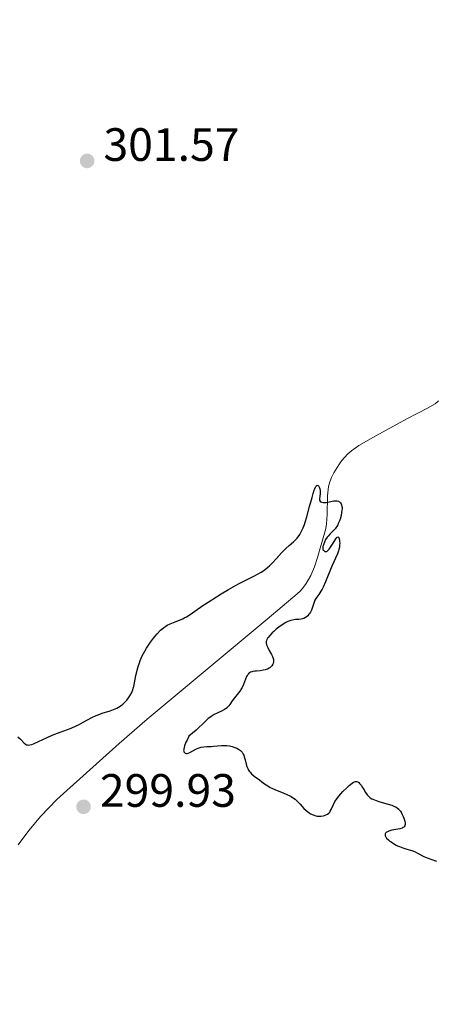
# Model space of a CAD drawing. Units: metres. Extents: x 624629 to 629137, y 4673626 to 4676676.
# Drawn here: x 626639 to 626728, y 4674947 to 4675158 of the extents above; entities that cross this region are included whole.
import ezdxf

# ---------------------------------------------------------------- set-up
doc = ezdxf.new("R2010")
doc.units = ezdxf.units.M
doc.header["$MEASUREMENT"] = 0
doc.linetypes.add('DGN Style 3', pattern=[75.70234, 54.0731, -21.62924])
for name, color, linetype, lineweight in [('Carátula', 7, 'Continuous', 0), ('Elementos auxiliares', 7, 'Continuous', 0), ('Hidrografía', 7, 'Continuous', 0), ('Relieve y altimetría', 7, 'Continuous', 0), ('Textos de rotulación', 7, 'Continuous', 0), ('Viales y ferrocarril', 7, 'Continuous', 0)]:
    doc.layers.add(name, color=color, linetype=linetype, lineweight=lineweight)
doc.styles.add('Style-arial', font='arial.shx', dxfattribs={"bigfont": 'arialbig.shx'})

# ---------------------------------------------------------------- blocks, each defined once
blk = doc.blocks.new('5PATER')
at = {"layer": 'Relieve y altimetría', "linetype": 'Continuous', "lineweight": 0}
h = blk.add_hatch(color=250, dxfattribs=at)
edge = h.paths.add_edge_path()
edge.add_ellipse((0, 0), major_axis=(-1.1, -1.11), ratio=0.999422, start_angle=0, end_angle=360)

msp = doc.modelspace()

# ---------------------------------------------------------------- linework, layer by layer
at = {"layer": 'Carátula', "color": 7, "linetype": 'Continuous', "lineweight": 0}
msp.add_3dface([(624682.79, 4673625.87), (629137.06, 4673706.41), (629083.37, 4676675.93), (624629.1, 4676595.4)], dxfattribs=at)
at = {"layer": 'Elementos auxiliares', "color": 250, "linetype": 'Continuous', "lineweight": 0}
msp.add_3dface([(625540.52, 4674035.44), (628980.13, 4674097.63), (628937.75, 4676410.74), (625499.25, 4676348.59)], dxfattribs=at)
at = {"layer": 'Hidrografía', "color": 142, "linetype": 'DGN Style 3', "lineweight": 13}
for points in [[(626704.97, 4675051.68, 298.95), (626705.04, 4675055.73, 299.01), (626705.3, 4675057.72, 299.03), (626705.55, 4675058.69, 299.05), (626705.92, 4675059.63, 299.06), (626706.39, 4675060.6, 299.08), (626707.45, 4675062.35, 299.12), (626708.06, 4675063.17, 299.15), (626709.42, 4675064.67, 299.22), (626710.17, 4675065.34, 299.27), (626711.8, 4675066.5, 299.36), (626715.41, 4675068.57, 299.65), (626722.06, 4675072.21, 300.28), (626726.52, 4675074.45, 300.55), (626728.13, 4675075.38, 300.59), (626728.86, 4675076.01, 300.58)], [(626638.79, 4674981, 298.29), (626641.05, 4674984.03, 298.32), (626643.64, 4674987.1, 298.31), (626647.07, 4674990.66, 298.29), (626649.21, 4674992.65, 298.3), (626660.39, 4675002.66, 298.39), (626666.44, 4675007.88, 298.44), (626692.11, 4675029.27, 298.68), (626698.53, 4675034.69, 298.76), (626699.26, 4675035.38, 298.77), (626699.9, 4675036.12, 298.78), (626700.48, 4675036.92, 298.79), (626701.47, 4675038.65, 298.81), (626702.26, 4675040.52, 298.83), (626702.92, 4675042.48, 298.85), (626704.43, 4675047.73, 298.91), (626704.68, 4675048.7, 298.92), (626704.84, 4675049.68, 298.93), (626704.97, 4675051.68, 298.95)]]:
    msp.add_polyline3d(points, dxfattribs=at)
at = {"layer": 'Relieve y altimetría', "color": 36, "linetype": 'Continuous', "lineweight": 30, "elevation": 300, "flags": 128}
for points in [[(626662.05, 4675011.95), (626662.43, 4675012.45), (626662.69, 4675012.85), (626663.03, 4675013.49), (626663.31, 4675014.18), (626663.43, 4675014.53), (626663.54, 4675014.9), (626663.72, 4675015.66), (626664.01, 4675017.22), (626664.18, 4675018.02), (626664.28, 4675018.41), (626664.5, 4675019.19), (626664.76, 4675019.95), (626664.94, 4675020.45), (626665.36, 4675021.42), (626665.88, 4675022.45), (626666.27, 4675023.1), (626666.54, 4675023.53), (626667.12, 4675024.38), (626667.74, 4675025.21), (626668.07, 4675025.6), (626668.56, 4675026.17), (626669.29, 4675026.92), (626669.53, 4675027.13), (626669.98, 4675027.5), (626670.42, 4675027.81), (626670.72, 4675027.99), (626671.32, 4675028.3), (626672.03, 4675028.59), (626672.98, 4675028.95), (626673.45, 4675029.13), (626674.06, 4675029.4), (626674.37, 4675029.55), (626674.85, 4675029.82), (626675.66, 4675030.33), (626676.63, 4675031), (626678.36, 4675032.2), (626679.49, 4675032.96), (626681.29, 4675034.11), (626682.28, 4675034.72), (626683.82, 4675035.63), (626685.36, 4675036.5), (626686.11, 4675036.9), (626687.53, 4675037.62), (626689.28, 4675038.48), (626690.09, 4675038.91), (626690.85, 4675039.36), (626691.22, 4675039.6), (626691.76, 4675039.99), (626692.27, 4675040.4), (626692.6, 4675040.7), (626693.23, 4675041.31), (626694.13, 4675042.26), (626695.23, 4675043.49), (626695.75, 4675044.04), (626696.13, 4675044.41), (626696.85, 4675045.07), (626697.74, 4675045.85), (626698.15, 4675046.24), (626698.53, 4675046.64), (626698.71, 4675046.86), (626698.96, 4675047.2), (626699.12, 4675047.44), (626699.43, 4675047.96), (626699.57, 4675048.25), (626699.85, 4675048.87), (626700.11, 4675049.56), (626700.28, 4675050.07), (626700.63, 4675051.19), (626701.22, 4675053.39), (626701.74, 4675055.34), (626701.98, 4675056.2), (626702.22, 4675056.91), (626702.33, 4675057.2), (626702.48, 4675057.53), (626702.58, 4675057.7), (626702.65, 4675057.79), (626702.77, 4675057.9), (626702.86, 4675057.95), (626703.01, 4675057.94), (626703.15, 4675057.83), (626703.22, 4675057.72), (626703.35, 4675057.42), (626703.4, 4675057.23), (626703.46, 4675056.83), (626703.49, 4675056.43), (626703.48, 4675056.16), (626703.44, 4675055.66), (626703.36, 4675055.07), (626703.34, 4675054.84), (626703.38, 4675054.65), (626703.57, 4675054.44), (626703.66, 4675054.39), (626703.83, 4675054.33), (626704.15, 4675054.28), (626704.55, 4675054.28), (626704.78, 4675054.3), (626706.38, 4675054.6), (626706.89, 4675054.63), (626707.13, 4675054.61), (626707.39, 4675054.55)], [(626707.39, 4675054.55), (626707.5, 4675054.5), (626707.66, 4675054.4), (626707.86, 4675054.21), (626708.02, 4675053.95), (626708.08, 4675053.79), (626708.15, 4675053.44), (626708.17, 4675053.23), (626708.18, 4675052.89), (626708.16, 4675052.64), (626708.09, 4675052.1), (626707.97, 4675051.52), (626707.74, 4675050.73), (626707.6, 4675050.34), (626707.37, 4675049.78), (626707.25, 4675049.52), (626707.05, 4675049.16), (626706.85, 4675048.84), (626706.71, 4675048.66), (626706.42, 4675048.32), (626706.13, 4675048.03), (626705.57, 4675047.49), (626705.17, 4675047.08), (626704.98, 4675046.84), (626704.65, 4675046.32), (626704.38, 4675045.79), (626704.24, 4675045.44), (626704.11, 4675045.01), (626704.07, 4675044.82), (626704.05, 4675044.62), (626704.06, 4675044.3), (626704.15, 4675044.07), (626704.24, 4675043.96), (626704.46, 4675043.81), (626704.64, 4675043.77), (626704.89, 4675043.81), (626705.05, 4675043.89), (626705.14, 4675043.96), (626705.43, 4675044.26), (626705.59, 4675044.47), (626706.13, 4675045.35), (626706.61, 4675046.17), (626706.84, 4675046.51), (626707.05, 4675046.76), (626707.14, 4675046.84), (626707.26, 4675046.89), (626707.38, 4675046.86), (626707.46, 4675046.78), (626707.51, 4675046.69), (626707.58, 4675046.46), (626707.64, 4675046.16), (626707.66, 4675045.94), (626707.67, 4675045.48), (626707.66, 4675045.22), (626707.6, 4675044.71), (626707.51, 4675044.22), (626707.42, 4675043.91), (626707.22, 4675043.3), (626706.02, 4675040.67), (626704.61, 4675037.27), (626704.12, 4675036.17), (626703.88, 4675035.69), (626703.65, 4675035.28), (626703.23, 4675034.61), (626702.56, 4675033.7), (626702.33, 4675033.33), (626702.24, 4675033.14), (626702.1, 4675032.74), (626701.87, 4675031.89), (626701.72, 4675031.45), (626701.63, 4675031.23), (626701.39, 4675030.8), (626701.21, 4675030.52), (626701.08, 4675030.35), (626700.81, 4675030.04), (626700.49, 4675029.74), (626700.33, 4675029.63), (626700.01, 4675029.45), (626699.67, 4675029.34), (626699.43, 4675029.29), (626698.88, 4675029.24), (626698.23, 4675029.2), (626697.85, 4675029.16), (626697.23, 4675029.02), (626696.77, 4675028.87), (626696.53, 4675028.77), (626696.15, 4675028.59), (626695.74, 4675028.36), (626695.46, 4675028.18), (626694.9, 4675027.78), (626694.06, 4675027.12), (626693.54, 4675026.66), (626693.22, 4675026.35), (626692.67, 4675025.78), (626692.36, 4675025.39), (626692.23, 4675025.22), (626692.09, 4675024.96), (626691.96, 4675024.64), (626691.93, 4675024.48), (626691.92, 4675024.17), (626691.95, 4675023.95)], [(626691.95, 4675023.95), (626691.99, 4675023.81), (626692.11, 4675023.5), (626692.25, 4675023.21), (626692.59, 4675022.6), (626693.08, 4675021.74), (626693.28, 4675021.3), (626693.43, 4675020.88), (626693.47, 4675020.67), (626693.49, 4675020.37), (626693.48, 4675020.17), (626693.39, 4675019.81), (626693.32, 4675019.64), (626693.13, 4675019.32), (626692.87, 4675019.04), (626692.67, 4675018.88), (626692.52, 4675018.78), (626692.21, 4675018.61), (626691.92, 4675018.5), (626691.72, 4675018.44), (626691.3, 4675018.35), (626690.66, 4675018.26), (626689.84, 4675018.19), (626689.46, 4675018.15), (626689.02, 4675018.08), (626688.83, 4675018.02), (626688.57, 4675017.92), (626688.33, 4675017.79), (626688.23, 4675017.71), (626688.03, 4675017.51), (626687.95, 4675017.4), (626687.82, 4675017.21), (626687.71, 4675016.99), (626687.5, 4675016.47), (626687.06, 4675015.29), (626686.78, 4675014.7), (626686.62, 4675014.42), (626686.26, 4675013.89), (626685.12, 4675012.48), (626684.65, 4675011.83), (626684.13, 4675011.06), (626683.9, 4675010.73), (626683.65, 4675010.45), (626683.52, 4675010.33), (626683.23, 4675010.1), (626683.01, 4675009.96), (626682.47, 4675009.68), (626681.39, 4675009.18), (626680.77, 4675008.87), (626680.14, 4675008.48), (626679.82, 4675008.26), (626679.51, 4675008.01), (626678.84, 4675007.4), (626676.9, 4675005.57), (626675.37, 4675004.23), (626674.95, 4675003.41), (626674.73, 4675002.94), (626674.43, 4675002.17), (626674.34, 4675001.87), (626674.24, 4675001.39), (626674.23, 4675001.26), (626674.25, 4675001.06), (626674.3, 4675000.9), (626674.45, 4675000.7), (626674.55, 4675000.63), (626674.77, 4675000.55), (626675, 4675000.55), (626675.17, 4675000.58), (626675.52, 4675000.72), (626676.87, 4675001.49), (626677.33, 4675001.69), (626677.58, 4675001.78), (626677.96, 4675001.89), (626678.56, 4675001.99), (626679.19, 4675002.03), (626680.11, 4675002.06), (626680.62, 4675002.09), (626682.33, 4675002.25), (626682.92, 4675002.27), (626683.22, 4675002.26), (626683.51, 4675002.23), (626684.08, 4675002.15), (626684.63, 4675002.02), (626684.98, 4675001.91), (626685.62, 4675001.65), (626686, 4675001.46), (626686.18, 4675001.35), (626686.42, 4675001.17), (626686.64, 4675000.95), (626686.74, 4675000.83), (626686.93, 4675000.56), (626687.01, 4675000.41), (626687.12, 4675000.15), (626687.21, 4674999.86), (626687.38, 4674999.2), (626687.62, 4674998.25), (626687.77, 4674997.77), (626687.97, 4674997.3), (626688.09, 4674997.08), (626688.3, 4674996.77), (626688.46, 4674996.57)], [(626638.73, 4675004.09), (626639.24, 4675003.62), (626640.04, 4675002.78), (626640.25, 4675002.59), (626640.36, 4675002.51), (626640.57, 4675002.4), (626640.69, 4675002.37), (626640.89, 4675002.34), (626641.26, 4675002.37), (626641.73, 4675002.5), (626642.02, 4675002.6), (626643.11, 4675003.09), (626644.98, 4675003.97), (626646.05, 4675004.44), (626647.78, 4675005.1), (626650.11, 4675005.99), (626651.21, 4675006.46), (626651.73, 4675006.71), (626652.72, 4675007.22), (626654.56, 4675008.22), (626655.45, 4675008.64), (626655.89, 4675008.83), (626656.78, 4675009.15), (626658.46, 4675009.69), (626659.22, 4675009.96), (626659.92, 4675010.27), (626660.24, 4675010.44), (626660.83, 4675010.81), (626661.2, 4675011.09), (626661.42, 4675011.29), (626661.85, 4675011.72), (626662.05, 4675011.95)], [(626688.46, 4674996.57), (626688.8, 4674996.21), (626689.37, 4674995.71), (626690.5, 4674994.87), (626690.98, 4674994.49), (626691.59, 4674994.03), (626691.91, 4674993.8), (626692.46, 4674993.46), (626692.77, 4674993.29), (626693.12, 4674993.12), (626693.9, 4674992.78), (626695.57, 4674992.1), (626696.34, 4674991.78), (626697, 4674991.46), (626697.29, 4674991.31), (626697.8, 4674990.99), (626698.1, 4674990.77), (626698.64, 4674990.29), (626699.21, 4674989.67), (626699.99, 4674988.8), (626700.43, 4674988.38), (626700.86, 4674988.04), (626701.08, 4674987.88), (626701.44, 4674987.66), (626701.98, 4674987.39), (626702.54, 4674987.2), (626702.81, 4674987.14), (626703.08, 4674987.11), (626703.61, 4674987.11), (626704.1, 4674987.18), (626704.4, 4674987.27), (626704.58, 4674987.33), (626704.91, 4674987.48), (626705.07, 4674987.58), (626705.34, 4674987.78), (626705.55, 4674988.01), (626705.66, 4674988.18), (626705.86, 4674988.56), (626706.31, 4674989.63), (626706.65, 4674990.26), (626707.12, 4674990.94), (626707.5, 4674991.41), (626708.35, 4674992.37), (626709.26, 4674993.29), (626709.7, 4674993.69), (626710.32, 4674994.18), (626710.65, 4674994.38), (626710.81, 4674994.46), (626711.03, 4674994.53), (626711.24, 4674994.55), (626711.34, 4674994.54), (626711.55, 4674994.47), (626711.65, 4674994.41), (626711.8, 4674994.3), (626711.94, 4674994.15), (626712.24, 4674993.76), (626712.55, 4674993.29), (626712.95, 4674992.62), (626713.15, 4674992.29), (626713.42, 4674991.89), (626713.57, 4674991.7), (626713.81, 4674991.44), (626714.08, 4674991.19), (626714.23, 4674991.08), (626714.58, 4674990.86), (626714.77, 4674990.76), (626715.1, 4674990.61), (626715.47, 4674990.46), (626716.3, 4674990.19), (626718.05, 4674989.7), (626718.82, 4674989.46), (626719.43, 4674989.23), (626719.68, 4674989.11), (626720.09, 4674988.84), (626720.32, 4674988.64), (626720.45, 4674988.5), (626720.7, 4674988.17), (626720.83, 4674987.97), (626721.08, 4674987.51), (626721.3, 4674987.03), (626721.43, 4674986.71), (626721.63, 4674986.09), (626721.71, 4674985.72), (626721.72, 4674985.56), (626721.71, 4674985.33), (626721.66, 4674985.13), (626721.62, 4674985.03), (626721.48, 4674984.86), (626721.39, 4674984.79), (626721.23, 4674984.68), (626721.03, 4674984.59), (626720.53, 4674984.44), (626718.84, 4674984.11), (626718.2, 4674983.93), (626717.88, 4674983.79), (626717.71, 4674983.69), (626717.62, 4674983.62), (626717.49, 4674983.46), (626717.44, 4674983.37), (626717.4, 4674983.16), (626717.43, 4674982.94)], [(626717.43, 4674982.94), (626717.49, 4674982.78), (626717.55, 4674982.67), (626717.71, 4674982.45), (626718.1, 4674982.05), (626718.43, 4674981.78), (626718.67, 4674981.6), (626719.19, 4674981.26), (626719.74, 4674980.94), (626720.03, 4674980.8), (626720.49, 4674980.6), (626721.23, 4674980.33), (626722.03, 4674980.09), (626723.15, 4674979.76), (626723.7, 4674979.55), (626724.52, 4674979.14), (626725.71, 4674978.52), (626726.4, 4674978.21), (626727.2, 4674977.91), (626728.44, 4674977.46)]]:
    msp.add_lwpolyline(points, dxfattribs=at)

# ---------------------------------------------------------------- block references
at = {"layer": 'Relieve y altimetría', "color": 250, "linetype": 'Continuous', "lineweight": 0}
for p in [(626653.54, 4675127.39, 301.57), (626652.78, 4674989.13, 299.93)]:
    msp.add_blockref('5PATER', p, dxfattribs=at)

# ---------------------------------------------------------------- texts
at = {"layer": 'Textos de rotulación', "color": 250, "linetype": 'Continuous', "lineweight": 0, "style": 'Style-arial'}
for s, p in [('301.57', (626657.04, 4675127.39, 301.57)), ('299.93', (626656.28, 4674989.13, 299.93))]:
    msp.add_text(s, height=7, dxfattribs=at).set_placement(p)

# ---------------------------------------------------------------- meshes
at = {"layer": 'Viales y ferrocarril', "color": 7, "linetype": 'Continuous', "lineweight": 0}
mesh = msp.add_polyface(dxfattribs=at)
corners = [(626007.33, 4675897.69, 305.35), (625950.76, 4675951.87, 305.34), (625874.4, 4676025.84, 305.67), (625849.5, 4676050.29, 305.84), (625836.85, 4676061.11, 305.91), (625826.99, 4676066.61, 305.87), (625821.93, 4676069.07, 305.79), (625816.33, 4676071.41, 305.69), (625811.73, 4676073.34, 305.71), (625801.24, 4676076.83, 305.62), (625795.82, 4676078.29, 305.59), (625785.03, 4676080.58, 305.65), (625779.44, 4676081.43, 305.6), (625769.58, 4676082.21, 305.58), (625759.7, 4676082.35, 305.64), (625749.85, 4676081.87, 305.68), (625740, 4676080.76, 305.63), (625725.52, 4676077.93, 305.8), (625692.81, 4676068.35, 305.87), (625684.07, 4676065.68, 305.77), (625667.38, 4676059.81, 305.65), (625652.72, 4676055.51, 305.52), (625632.87, 4676051.13, 305.32), (625627.96, 4676050.3, 305.26), (625618.02, 4676049.27, 305.2), (625601.14, 4676049.42, 305.24), (625589.92, 4676050.23, 305.4), (625578.75, 4676051.62, 305.46), (625562.02, 4676054.79, 305.59), (625523.58, 4676063.59, 305.83), (625504.26, 4676067.69, 306.3), (625504.33, 4676063.72, 305.44), (625522.73, 4676059.82, 306.13), (625561.23, 4676051, 305.38), (625578.15, 4676047.8, 305.31), (625589.54, 4676046.38, 305.16), (625600.98, 4676045.55, 305.16), (625618.2, 4676045.4, 305.02), (625628.48, 4676046.46, 304.9), (625633.57, 4676047.32, 305.19), (625643.69, 4676049.35, 305.37), (625653.72, 4676051.77, 305.25), (625668.58, 4676056.13, 305.32), (625683.15, 4676061.36, 305.38), (625706.05, 4676068.35, 305.67), (625726.42, 4676074.16, 305.37), (625740.58, 4676076.93, 305.47), (625750.16, 4676078.01, 305.43), (625759.77, 4676078.48, 305), (625769.4, 4676078.34, 305.41), (625779, 4676077.58, 305.43), (625784.33, 4676076.77, 305.4), (625794.91, 4676074.53, 305.44), (625800.12, 4676073.12, 305.4), (625810.37, 4676069.71, 305.52), (625820.33, 4676065.54, 305.48), (625825.2, 4676063.18, 305.51), (625834.63, 4676057.92, 305.67), (625846.88, 4676047.44, 305.7), (625871.7, 4676023.07, 305.65), (625948.08, 4675949.08, 305.2), (626021.21, 4675879.04, 305.18), (626087.64, 4675814.49, 305.52), (626180.74, 4675725.34, 306.05), (626234.08, 4675675.19, 306.41), (626244.98, 4675664.88, 306.38), (626257.94, 4675652.42, 306.43), (626274.75, 4675636.09, 306.28), (626288.35, 4675622.82, 306.46), (626307.99, 4675603.63, 306.44), (626323.7, 4675588.24, 306.51), (626330.13, 4675581.95, 306.59), (626349.79, 4675562.85, 306.67), (626375.39, 4675538.28, 306.79), (626403.57, 4675511.69, 306.83), (626416.77, 4675499.42, 306.84), (626426.78, 4675490.29, 306.97), (626429.1, 4675488.31, 306.92), (626432.26, 4675485.77, 307.05), (626439.25, 4675480.37, 307.12), (626441.72, 4675478.57, 307.15), (626444.26, 4675476.85, 307.16), (626446.87, 4675475.24, 307.16), (626449.54, 4675473.71, 307.25), (626452.28, 4675472.29, 307.2), (626455.96, 4675470.55, 307.12), (626458.78, 4675469.34, 307.23), (626461.64, 4675468.23, 307.31), (626472.51, 4675464.31, 307.28), (626496, 4675456.36, 307.15), (626512.5, 4675450.86, 306.72), (626515.23, 4675449.86, 306.7), (626519.71, 4675447.92, 306.58), (626524.13, 4675445.74, 306.5), (626533.23, 4675440.88, 306.32), (626539.31, 4675437.5, 306.16), (626544.36, 4675434.43, 306.08), (626548.42, 4675431.67, 305.81), (626567.78, 4675417.53, 305.93), (626600.45, 4675393.44, 306.39), (626604.42, 4675390.44, 306.47), (626609.91, 4675386.16, 306.56), (626613.01, 4675383.68, 306.59), (626616.37, 4675380.92, 306.66), (626619.23, 4675378.3, 306.67), (626621.26, 4675376.21, 306.68), (626622.54, 4675374.78, 306.64), (626626.31, 4675370.12, 306.53), (626630.35, 4675364.82, 306.41), (626633.36, 4675360.88, 306.12), (626634.99, 4675358.5, 306.06), (626635.96, 4675356.88, 305.9), (626638.28, 4675352.54, 305.55), (626642.39, 4675344.55, 304.75), (626644.62, 4675340.33, 304.36), (626646.98, 4675335.93, 303.79), (626651.7, 4675327.13, 303.28), (626654.06, 4675322.76, 303.15), (626655.93, 4675319.24, 302.96), (626660.08, 4675311.41, 302.67), (626671.72, 4675289.38, 302.22), (626681.97, 4675271.02, 302.19), (626685.65, 4675264.29, 302.26), (626701.14, 4675235.18, 302.06), (626709.61, 4675219.01, 301.93), (626714.69, 4675209.24, 302.21), (626718.29, 4675202.47, 302.11), (626722.24, 4675195.46, 302.14), (626728.24, 4675185.23, 302.33), (626733.6, 4675176.51, 302.47), (626737.48, 4675170.61, 302.48), (626741.33, 4675165.19, 302.49), (626743.27, 4675162.76, 302.42), (626745.28, 4675160.44, 302.39), (626748.06, 4675157.46, 302.48), (626751.15, 4675154.32, 302.52), (626754.06, 4675151.5, 302.59), (626757.06, 4675148.75, 302.69), (626759.4, 4675146.76, 302.64), (626761.66, 4675144.98, 302.59), (626763.96, 4675143.26, 302.54), (626766.6, 4675146.28, 302.53), (626764.1, 4675148.16, 302.6), (626761.94, 4675149.86, 302.63), (626759.7, 4675151.75, 302.65), (626756.8, 4675154.41, 302.63), (626753.97, 4675157.16, 302.61), (626750.94, 4675160.22, 302.61), (626748.26, 4675163.12, 302.59), (626746.35, 4675165.32, 302.55), (626744.54, 4675167.59, 302.48), (626740.78, 4675172.87, 302.5), (626736.98, 4675178.65, 302.49), (626731.66, 4675187.29, 302.23), (626725.7, 4675197.46, 302.14), (626721.79, 4675204.38, 302.08), (626718.23, 4675211.1, 302.08), (626713.15, 4675220.87, 302.04), (626704.68, 4675237.04, 302), (626689.17, 4675266.19, 302.14), (626685.47, 4675272.96, 302.11), (626675.24, 4675291.28, 302.38), (626663.62, 4675313.29, 302.56), (626659.47, 4675321.12, 302.92), (626657.58, 4675324.63, 303.11), (626655.22, 4675329.04, 303.33), (626650.5, 4675337.83, 303.85), (626648.14, 4675342.21, 304.23), (626645.93, 4675346.38, 304.6), (626641.82, 4675354.4, 305.37), (626639.44, 4675358.86, 305.9), (626638.35, 4675360.66, 305.83), (626636.6, 4675363.22, 306.21), (626633.53, 4675367.24, 306.35), (626629.45, 4675372.6, 306.85), (626625.58, 4675377.38, 306.78), (626624.18, 4675378.93, 306.77), (626622.03, 4675381.16, 306.63), (626618.99, 4675383.94, 306.7), (626615.53, 4675386.78, 306.58), (626612.39, 4675389.3, 306.56), (626606.86, 4675393.62, 306.39), (626602.85, 4675396.63, 306.25), (626570.14, 4675420.75, 306), (626550.72, 4675434.93, 305.95), (626546.52, 4675437.79, 306.02), (626541.33, 4675440.96, 306.11), (626535.15, 4675444.4, 306.2), (626525.95, 4675449.3, 306.1), (626521.39, 4675451.56, 306.21), (626516.71, 4675453.58, 306.34), (626513.82, 4675454.63, 306.59), (626497.28, 4675460.16, 307.15), (626473.83, 4675468.09, 307.3), (626463.04, 4675471.97, 307.09), (626460.3, 4675473.04, 307.16), (626457.6, 4675474.19, 307.19), (626454.06, 4675475.87, 307.16), (626451.46, 4675477.23, 307.13), (626448.91, 4675478.68, 307.06), (626446.44, 4675480.21, 307.03), (626444.02, 4675481.85, 307), (626441.65, 4675483.57, 307.01), (626434.74, 4675488.91, 306.91), (626431.66, 4675491.38, 306.93), (626429.42, 4675493.29, 306.95), (626419.47, 4675502.36, 306.82), (626406.31, 4675514.61, 306.78), (626378.15, 4675541.18, 306.84), (626352.57, 4675565.73, 306.7), (626332.93, 4675584.81, 306.6), (626326.5, 4675591.1, 306.39), (626310.79, 4675606.49, 306.36), (626291.15, 4675625.68, 306.33), (626277.55, 4675638.95, 306.4), (626260.72, 4675655.3, 306.31), (626247.74, 4675667.79, 306.4), (626236.83, 4675678.11, 306.37), (626186.25, 4675725.43, 306.21), (626090.33, 4675817.28, 305.57), (626018.07, 4675887.29, 305.27)]
mesh.append_faces([[corners[k] for k in face] for face in [(31, 29, 30), (142, 140, 141)]], dxfattribs={"vtx0": -1, "color": 7})
mesh.append_faces([[corners[k] for k in face] for face in [(29, 32, 28), (28, 33, 27), (27, 35, 26), (26, 35, 25), (48, 14, 47), (14, 48, 13), (49, 13, 48), (47, 15, 46), (46, 17, 45), (45, 17, 44), (44, 18, 43), (43, 20, 42), (42, 20, 41), (41, 21, 40), (40, 22, 39), (39, 23, 38), (25, 36, 24), (37, 24, 36), (12, 50, 11), (11, 52, 10), (10, 53, 9), (9, 54, 8), (8, 54, 7), (7, 55, 6), (6, 56, 5), (5, 57, 4), (4, 57, 3), (3, 58, 2), (2, 59, 1), (1, 60, 0), (0, 61, 220), (220, 61, 219), (219, 63, 218), (218, 64, 217), (217, 64, 216), (216, 65, 215), (215, 67, 214), (214, 68, 213), (213, 69, 212), (212, 69, 211), (211, 71, 210), (210, 72, 209), (209, 72, 208), (208, 74, 207), (207, 74, 206), (206, 75, 205), (205, 77, 204), (204, 78, 203), (203, 78, 202), (202, 79, 201), (201, 80, 200), (200, 82, 199), (199, 82, 198), (198, 83, 197), (197, 84, 196), (196, 86, 195), (195, 87, 194), (194, 88, 193), (193, 89, 192), (192, 90, 191), (191, 91, 190), (190, 91, 189), (189, 92, 188), (188, 93, 187), (187, 95, 186), (186, 96, 185), (185, 96, 184), (184, 97, 183), (183, 99, 182), (182, 100, 181), (181, 101, 180), (180, 102, 179), (179, 103, 178), (178, 104, 177), (177, 104, 176), (176, 106, 175), (175, 106, 174), (174, 107, 173), (173, 109, 172), (172, 110, 171), (171, 110, 170), (170, 111, 169), (169, 112, 168), (168, 114, 167), (167, 115, 166), (166, 115, 165), (165, 117, 164), (164, 118, 163), (163, 118, 162), (162, 119, 161), (161, 121, 160), (160, 122, 159), (159, 122, 158), (158, 123, 157), (157, 124, 156), (156, 125, 155), (155, 127, 154), (154, 127, 153), (153, 128, 152), (152, 129, 151), (151, 130, 150), (150, 132, 149), (149, 133, 148), (148, 133, 147), (147, 135, 146), (146, 135, 145), (145, 136, 144), (144, 138, 143), (143, 139, 142)]], dxfattribs={"vtx0": -1, "vtx1": -1, "color": 7})
mesh.append_faces([[corners[k] for k in face] for face in [(29, 31, 32), (28, 32, 33), (27, 33, 34), (27, 34, 35), (13, 49, 50), (47, 14, 15), (46, 15, 16), (46, 16, 17), (44, 17, 18), (43, 18, 19), (43, 19, 20), (41, 20, 21), (40, 21, 22), (39, 22, 23), (38, 23, 24), (25, 35, 36), (24, 37, 38), (50, 12, 13), (11, 50, 51), (11, 51, 52), (10, 52, 53), (9, 53, 54), (7, 54, 55), (6, 55, 56), (5, 56, 57), (3, 57, 58), (2, 58, 59), (1, 59, 60), (0, 60, 61), (219, 61, 62), (219, 62, 63), (218, 63, 64), (216, 64, 65), (215, 65, 66), (215, 66, 67), (214, 67, 68), (213, 68, 69), (211, 69, 70), (211, 70, 71), (210, 71, 72), (208, 72, 73), (208, 73, 74), (206, 74, 75), (205, 75, 76), (205, 76, 77), (204, 77, 78), (202, 78, 79), (201, 79, 80), (200, 80, 81), (200, 81, 82), (198, 82, 83), (197, 83, 84), (196, 84, 85), (196, 85, 86), (195, 86, 87), (194, 87, 88), (193, 88, 89), (192, 89, 90), (191, 90, 91), (189, 91, 92), (188, 92, 93), (187, 93, 94), (187, 94, 95), (186, 95, 96), (184, 96, 97), (183, 97, 98), (183, 98, 99), (182, 99, 100), (181, 100, 101), (180, 101, 102), (179, 102, 103), (178, 103, 104), (176, 104, 105), (176, 105, 106), (174, 106, 107), (173, 107, 108), (173, 108, 109), (172, 109, 110), (170, 110, 111), (169, 111, 112), (168, 112, 113), (168, 113, 114), (167, 114, 115), (165, 115, 116), (165, 116, 117), (164, 117, 118), (162, 118, 119), (161, 119, 120), (161, 120, 121), (160, 121, 122), (158, 122, 123), (157, 123, 124), (156, 124, 125), (155, 125, 126), (155, 126, 127), (153, 127, 128), (152, 128, 129), (151, 129, 130), (150, 130, 131), (150, 131, 132), (149, 132, 133), (147, 133, 134), (147, 134, 135), (145, 135, 136), (144, 136, 137), (144, 137, 138), (143, 138, 139), (142, 139, 140)]], dxfattribs={"vtx0": -1, "vtx2": -1, "color": 7})

doc.saveas('drawing.dxf')
